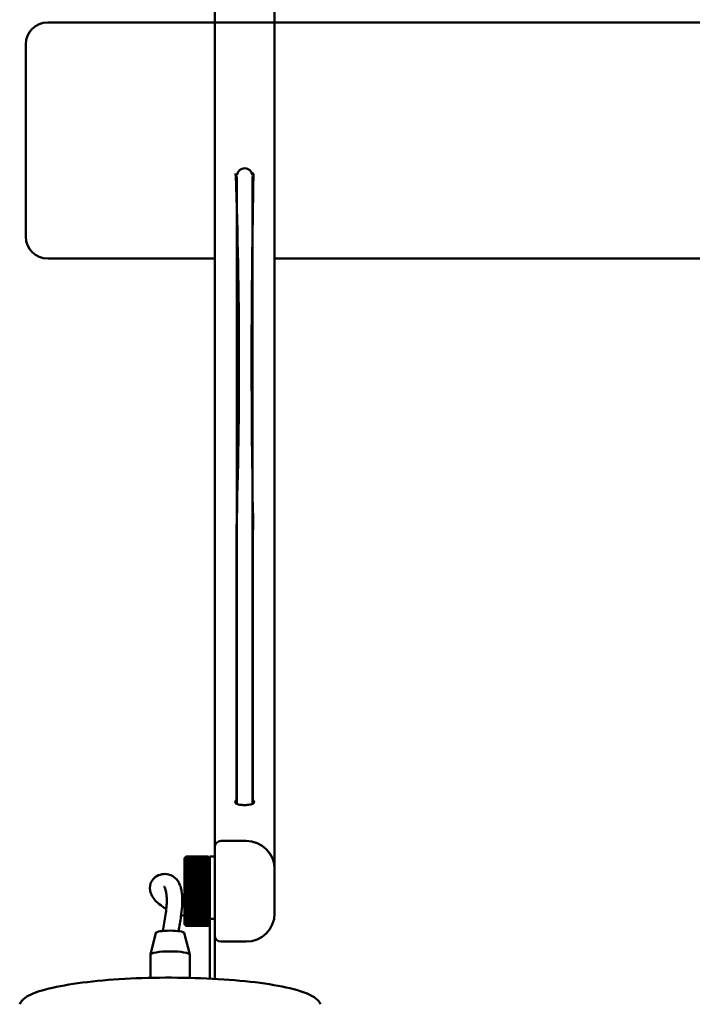
# Model space of a CAD drawing. Units: millimetres. Extents: x 0 to 420, y 0 to 229.
# Drawn here: x 56 to 70, y 127 to 148 of the extents above; entities that cross this region are included whole.
import ezdxf

# ---------------------------------------------------------------- set-up
doc = ezdxf.new("R2010")
doc.units = ezdxf.units.MM
doc.header["$LTSCALE"] = 0.75
doc.layers.add('FD_Dimensions', color=7, linetype='Continuous', lineweight=25)
doc.layers.add('Visible', color=7, linetype='Continuous', lineweight=50)
doc.styles.get("Standard").update_dxf_attribs({"font": 'arial.ttf'})
doc.dimstyles.new('Dim-ISO-25', dxfattribs={"dimtxt": 3.5, "dimasz": 3.5, "dimexe": 2.1, "dimexo": 2.1, "dimgap": 1.4, "dimtad": 1, "dimzin": 12, "dimdsep": 46, "dimtxsty": 'Standard', "dimcen": 0, "dimazin": 3, "dimtp": 0.1, "dimtm": 0.1, "dimtfac": 0.714286, "dimtmove": 0, "dimatfit": 3, "dimfxl": 1, "dimtzin": 12, "dimarcsym": 0})

# ---------------------------------------------------------------- blocks, each defined once
blk = doc.blocks.new('*D10')
at = {"layer": 'Defpoints', "color": 0, "transparency": 16777216}
for p in [(195.684131, 220.546573), (56.217464, 147.679113), (195.684131, 147.212446)]:
    blk.add_point(p, dxfattribs=at)
at = {"layer": 'FD_Dimensions', "color": 0, "lineweight": -2, "transparency": 16777216}
for p, q in [((56.217464, 149.779113), (56.217464, 222.646573)), ((195.684131, 149.312446), (195.684131, 222.646573)), ((59.717464, 220.546573), (192.184131, 220.546573))]:
    blk.add_line(p, q, dxfattribs=at)
at = {"layer": 'FD_Dimensions', "color": 0, "transparency": 16777216}
for points in [[(59.717464, 221.129906), (59.717464, 219.96324), (56.217464, 220.546573)], [(192.184131, 221.129906), (192.184131, 219.96324), (195.684131, 220.546573)]]:
    blk.add_solid(points, dxfattribs=at)
at = {"layer": 'FD_Dimensions', "color": 0, "transparency": 16777216, "insert": (125.950797, 224.240911), "char_height": 3.5, "attachment_point": 5}
blk.add_mtext('2100 (L)', dxfattribs=at)

msp = doc.modelspace()

# ---------------------------------------------------------------- linework, layer by layer
at = {"layer": 'Visible'}
for p, q in [((60.21746, 148.14576), (60.21746, 153.7563)), ((61.48413, 153.7563), (61.48413, 148.14576)), ((60.21746, 148.14578), (56.68413, 148.14578)), ((60.21746, 148.14578), (60.21746, 145.23452)), ((60.21746, 145.55873), (60.21746, 148.14578)), ((60.21746, 148.14578), (61.48413, 148.14578)), ((61.48413, 145.20734), (61.48413, 148.14578)), ((61.48413, 148.14578), (78.88413, 148.14578)), ((61.48413, 145.55873), (61.48413, 148.14578)), ((56.21746, 143.61245), (56.21746, 147.67911)), ((60.21746, 144.95335), (60.21746, 145.23454)), ((61.48413, 145.20734), (61.48413, 144.93272)), ((60.21746, 136.88175), (60.21746, 144.95335)), ((60.68413, 131.80401), (60.68413, 144.88462)), ((61.01746, 131.80401), (61.01746, 144.88462)), ((61.48413, 144.93272), (61.48413, 136.88175)), ((60.21746, 143.14578), (56.68413, 143.14578)), ((61.48413, 143.14578), (78.88413, 143.14578)), ((61.02226, 131.6919), (61.02226, 137.41092)), ((60.21746, 130.68867), (60.21746, 136.88175)), ((61.48413, 136.88175), (61.48413, 130.222)), ((60.68413, 131.80401), (60.68413, 131.71225)), ((61.01746, 131.71225), (61.01746, 131.80401)), ((60.68413, 131.71225), (60.68413, 131.6795)), ((60.68413, 131.63233), (60.68413, 131.6795)), ((60.68413, 131.63233), (60.68413, 131.60267)), ((61.01746, 131.6795), (61.01746, 131.71225)), ((61.01746, 131.6795), (61.01746, 131.63233)), ((61.01746, 131.60267), (61.01746, 131.63233)), ((60.21746, 130.68867), (60.21746, 128.95802)), ((60.3508, 130.822), (60.88413, 130.822)), ((59.57746, 130.45533), (59.59748, 130.47535)), ((60.07746, 130.48856), (59.6108, 130.48856)), ((59.6108, 130.48677), (60.07746, 130.48677)), ((59.6108, 130.48673), (59.6108, 130.48677)), ((60.07746, 130.48673), (59.6108, 130.48673)), ((59.6108, 130.4791), (60.07746, 130.4791)), ((59.6108, 130.47901), (59.6108, 130.4791)), ((60.07746, 130.47901), (59.6108, 130.47901)), ((59.6108, 130.46561), (60.07746, 130.46561)), ((59.6108, 130.46546), (59.6108, 130.46561)), ((60.07746, 130.46546), (59.6108, 130.46546)), ((60.07746, 130.48677), (60.07746, 130.48673)), ((60.07746, 130.4791), (60.07746, 130.47901)), ((60.07746, 130.46561), (60.07746, 130.46546)), ((60.1108, 130.45533), (60.09078, 130.47535)), ((60.1108, 129.17405), (60.1108, 130.48867)), ((60.1108, 130.48867), (60.21746, 130.48867)), ((59.57746, 130.45533), (59.57746, 130.45507)), ((59.57746, 130.45507), (59.57746, 130.45053)), ((59.57746, 130.45053), (59.57746, 130.4404)), ((59.57746, 130.4404), (59.57746, 130.42475)), ((59.57746, 130.42475), (59.57746, 130.40371)), ((59.57746, 130.40371), (59.57746, 130.37744)), ((59.57746, 130.37744), (59.57746, 130.34617)), ((59.57746, 130.34617), (59.57746, 130.31015)), ((59.57746, 130.31015), (59.57746, 130.26965)), ((59.57746, 130.26965), (59.57746, 130.22502)), ((59.6108, 130.44639), (60.07746, 130.44639)), ((59.6108, 130.4462), (59.6108, 130.44639)), ((60.07746, 130.4462), (59.6108, 130.4462)), ((59.6108, 130.42162), (60.07746, 130.42162)), ((59.6108, 130.42137), (59.6108, 130.42162)), ((60.07746, 130.42137), (59.6108, 130.42137)), ((59.6108, 130.39148), (60.07746, 130.39148)), ((59.6108, 130.39118), (59.6108, 130.39148)), ((60.07746, 130.39118), (59.6108, 130.39118)), ((59.6108, 130.35621), (60.07746, 130.35621)), ((59.6108, 130.35588), (59.6108, 130.35621)), ((60.07746, 130.35588), (59.6108, 130.35588)), ((59.6108, 130.31611), (60.07746, 130.31611)), ((59.6108, 130.31573), (59.6108, 130.31611)), ((60.07746, 130.31573), (59.6108, 130.31573)), ((59.6108, 130.27149), (60.07746, 130.27149)), ((59.6108, 130.27108), (59.6108, 130.27149)), ((60.07746, 130.27108), (59.6108, 130.27108)), ((60.07746, 130.44639), (60.07746, 130.4462)), ((60.07746, 130.42162), (60.07746, 130.42137)), ((60.07746, 130.39148), (60.07746, 130.39118)), ((60.07746, 130.35621), (60.07746, 130.35588)), ((60.07746, 130.31611), (60.07746, 130.31573)), ((60.07746, 130.27149), (60.07746, 130.27108)), ((60.1108, 130.22502), (59.57746, 130.22502)), ((59.57746, 130.22502), (59.57746, 130.1766)), ((60.1108, 130.1766), (59.57746, 130.1766)), ((59.57746, 130.1766), (59.57746, 130.1248)), ((60.1108, 130.1248), (59.57746, 130.1248)), ((59.57746, 130.1248), (59.57746, 130.07001)), ((60.1108, 130.07001), (59.57746, 130.07001)), ((59.57746, 130.07001), (59.57746, 130.0127)), ((59.6108, 130.22272), (60.07746, 130.22272)), ((59.6108, 130.22227), (59.6108, 130.22272)), ((60.07746, 130.22227), (59.6108, 130.22227)), ((59.6108, 130.17019), (60.07746, 130.17019)), ((59.6108, 130.1697), (59.6108, 130.17019)), ((60.07746, 130.1697), (59.6108, 130.1697)), ((59.6108, 130.11431), (60.07746, 130.11431)), ((59.6108, 130.1138), (59.6108, 130.11431)), ((60.07746, 130.1138), (59.6108, 130.1138)), ((59.6108, 130.05554), (60.07746, 130.05554)), ((59.6108, 130.05501), (59.6108, 130.05554)), ((60.07746, 130.05501), (59.6108, 130.05501)), ((60.07746, 130.22272), (60.07746, 130.22227)), ((60.07746, 130.17019), (60.07746, 130.1697)), ((60.07746, 130.11431), (60.07746, 130.1138)), ((60.07746, 130.05554), (60.07746, 130.05501)), ((61.48413, 129.94267), (61.48413, 130.222)), ((60.1108, 130.0127), (59.57746, 130.0127)), ((59.57746, 130.0127), (59.57746, 129.95331)), ((60.1108, 129.95331), (59.57746, 129.95331)), ((59.57746, 129.95331), (59.57746, 129.89232)), ((60.1108, 129.89232), (59.57746, 129.89232)), ((59.57746, 129.89232), (59.57746, 129.83024)), ((59.6108, 129.99436), (60.07746, 129.99436)), ((59.6108, 129.99381), (59.6108, 129.99436)), ((60.07746, 129.99381), (59.6108, 129.99381)), ((59.6108, 129.93125), (60.07746, 129.93125)), ((59.6108, 129.93068), (59.6108, 129.93125)), ((60.07746, 129.93068), (59.6108, 129.93068)), ((59.6108, 129.86673), (60.07746, 129.86673)), ((59.6108, 129.86615), (59.6108, 129.86673)), ((60.07746, 129.86615), (59.6108, 129.86615)), ((60.07746, 129.99436), (60.07746, 129.99381)), ((60.07746, 129.93125), (60.07746, 129.93068)), ((60.07746, 129.86673), (60.07746, 129.86615)), ((61.48413, 129.93209), (61.48389, 129.93209)), ((61.48413, 129.94267), (61.48413, 129.93209)), ((61.48413, 129.93209), (61.48413, 129.91059)), ((61.48413, 129.31841), (61.48413, 129.91059)), ((60.1108, 129.83024), (59.57746, 129.83024)), ((59.57746, 129.83024), (59.57746, 129.76755)), ((60.1108, 129.76755), (59.57746, 129.76755)), ((59.57746, 129.76755), (59.57746, 129.70476)), ((60.1108, 129.70476), (59.57746, 129.70476)), ((59.57746, 129.70476), (59.57746, 129.64238)), ((60.1108, 129.64238), (59.57746, 129.64238)), ((59.57746, 129.64238), (59.57746, 129.58091)), ((59.6108, 129.80131), (60.07746, 129.80131)), ((59.6108, 129.80072), (59.6108, 129.80131)), ((60.07746, 129.80072), (59.6108, 129.80072)), ((59.6108, 129.73551), (60.07746, 129.73551)), ((59.6108, 129.73493), (59.6108, 129.73551)), ((60.07746, 129.73493), (59.6108, 129.73493)), ((59.6108, 129.66988), (60.07746, 129.66988)), ((59.6108, 129.6693), (59.6108, 129.66988)), ((60.07746, 129.6693), (59.6108, 129.6693)), ((60.07746, 129.80131), (60.07746, 129.80072)), ((60.07746, 129.73551), (60.07746, 129.73493)), ((60.07746, 129.66988), (60.07746, 129.6693)), ((60.1108, 129.58091), (59.57746, 129.58091)), ((59.57746, 129.58091), (59.57746, 129.52085)), ((60.1108, 129.52085), (59.57746, 129.52085)), ((59.57746, 129.52085), (59.57746, 129.46267)), ((60.1108, 129.46267), (59.57746, 129.46267)), ((59.57746, 129.46267), (59.57746, 129.40685)), ((59.6108, 129.60494), (60.07746, 129.60494)), ((59.6108, 129.60437), (59.6108, 129.60494)), ((60.07746, 129.60437), (59.6108, 129.60437)), ((59.6108, 129.54121), (60.07746, 129.54121)), ((59.6108, 129.54065), (59.6108, 129.54121)), ((60.07746, 129.54065), (59.6108, 129.54065)), ((59.6108, 129.4792), (60.07746, 129.4792)), ((59.6108, 129.47865), (59.6108, 129.4792)), ((60.07746, 129.47865), (59.6108, 129.47865)), ((60.07746, 129.60494), (60.07746, 129.60437)), ((60.07746, 129.54121), (60.07746, 129.54065)), ((60.07746, 129.4792), (60.07746, 129.47865)), ((60.1108, 129.40685), (59.57746, 129.40685)), ((59.57746, 129.40685), (59.57746, 129.35383)), ((59.57746, 129.35383), (59.57746, 129.30405)), ((60.1108, 129.35383), (59.57746, 129.35383)), ((60.1108, 129.30405), (59.57746, 129.30405)), ((59.57746, 129.30405), (59.57746, 129.2579)), ((59.57746, 129.2579), (59.57746, 129.21575)), ((59.57746, 129.21575), (59.57746, 129.17795)), ((59.6108, 129.41941), (60.07746, 129.41941)), ((59.6108, 129.41889), (59.6108, 129.41941)), ((60.07746, 129.41889), (59.6108, 129.41889)), ((59.6108, 129.36233), (60.07746, 129.36233)), ((59.6108, 129.36184), (59.6108, 129.36233)), ((60.07746, 129.36184), (59.6108, 129.36184)), ((59.6108, 129.30841), (60.07746, 129.30841)), ((59.6108, 129.30795), (59.6108, 129.30841)), ((60.07746, 129.30795), (59.6108, 129.30795)), ((59.6108, 129.2581), (60.07746, 129.2581)), ((59.6108, 129.25767), (59.6108, 129.2581)), ((60.07746, 129.25767), (59.6108, 129.25767)), ((60.07746, 129.41941), (60.07746, 129.41889)), ((60.07746, 129.36233), (60.07746, 129.36184)), ((60.07746, 129.30841), (60.07746, 129.30795)), ((60.07746, 129.2581), (60.07746, 129.25767)), ((61.48413, 129.28219), (61.48344, 129.28219)), ((61.48413, 129.31841), (61.48413, 129.28219)), ((59.57746, 129.17795), (59.57746, 129.1448)), ((59.57746, 129.1448), (59.57746, 129.11656)), ((59.57746, 129.11656), (59.57746, 129.09347)), ((59.57746, 129.09347), (59.57746, 129.0757)), ((59.57746, 129.0757), (59.57746, 129.06341)), ((59.57746, 129.06341), (59.57746, 129.05669)), ((59.57746, 129.05669), (59.57746, 129.05533)), ((59.57746, 129.05533), (59.59748, 129.03532)), ((59.6108, 129.21178), (60.07746, 129.21178)), ((59.6108, 129.21139), (59.6108, 129.21178)), ((60.07746, 129.21139), (59.6108, 129.21139)), ((59.6108, 129.16984), (60.07746, 129.16984)), ((59.6108, 129.16949), (59.6108, 129.16984)), ((60.07746, 129.16949), (59.6108, 129.16949)), ((59.6108, 129.13262), (60.07746, 129.13262)), ((59.6108, 129.13231), (59.6108, 129.13262)), ((60.07746, 129.13231), (59.6108, 129.13231)), ((59.6108, 129.10041), (60.07746, 129.10041)), ((59.6108, 129.10014), (59.6108, 129.10041)), ((60.07746, 129.10014), (59.6108, 129.10014)), ((59.6108, 129.07347), (60.07746, 129.07347)), ((59.6108, 129.07325), (59.6108, 129.07347)), ((60.07746, 129.07325), (59.6108, 129.07325)), ((59.6108, 129.05202), (60.07746, 129.05202)), ((59.6108, 129.05186), (59.6108, 129.05202)), ((60.07746, 129.05186), (59.6108, 129.05186)), ((59.6108, 129.03624), (60.07746, 129.03624)), ((59.6108, 129.03612), (59.6108, 129.03624)), ((60.07746, 129.03612), (59.6108, 129.03612)), ((59.6108, 129.02624), (60.07746, 129.02624)), ((59.6108, 129.02618), (59.6108, 129.02624)), ((60.07746, 129.02618), (59.6108, 129.02618)), ((59.6108, 129.02212), (60.07746, 129.02212)), ((59.6108, 129.02211), (59.6108, 129.02212)), ((60.07746, 129.02211), (59.6108, 129.02211)), ((60.07746, 129.21178), (60.07746, 129.21139)), ((60.07746, 129.16984), (60.07746, 129.16949)), ((60.07746, 129.13262), (60.07746, 129.13231)), ((60.07746, 129.10041), (60.07746, 129.10014)), ((60.07746, 129.07347), (60.07746, 129.07325)), ((60.07746, 129.05202), (60.07746, 129.05186)), ((60.07746, 129.03624), (60.07746, 129.03612)), ((60.07746, 129.02624), (60.07746, 129.02618)), ((60.07746, 129.02212), (60.07746, 129.02211)), ((60.1108, 129.05533), (60.09078, 129.03532)), ((60.1108, 129.17405), (60.1108, 127.90655)), ((60.21746, 129.17405), (60.1108, 129.17405)), ((58.97167, 128.87181), (58.85511, 128.41313)), ((59.57108, 128.87181), (59.68764, 128.41313)), ((60.21746, 128.95802), (60.21746, 127.90102)), ((60.3508, 128.68867), (60.88413, 128.68867)), ((58.85471, 127.92166), (58.85471, 128.40994)), ((59.68804, 127.92166), (59.68804, 128.40994))]:
    msp.add_line(p, q, dxfattribs=at)
at = {"layer": 'Visible', "extrusion": (0, 0, -1)}
for centre, radius, start, end in [((-56.68413, 147.67911), 0.46667, 0, 90), ((-60.8508, 144.89083), 0.16667, 7.353891, 172.646109), ((-56.68413, 143.61245), 0.46667, 270, 0), ((-60.3508, 130.68867), 0.13333, 0, 90), ((-60.88413, 130.222), 0.6, 90, 180), ((-60.88413, 129.28867), 0.6, 180.618529, 270), ((-60.3508, 128.822), 0.13333, 270, 0)]:
    msp.add_arc(centre, radius, start, end, dxfattribs=at)
at = {"layer": 'Visible'}
for centre, radius, start, end in [((-53.63765, 140.95188), 114.36725, 358.225836, 1.985327), ((252.92558, 141.00574), 191.92859, 178.833657, 181.073163)]:
    msp.add_arc(centre, radius, start, end, dxfattribs=at)
at = {"layer": 'Visible', "extrusion": (0, 0, -1)}
for centre, major_axis, ratio, start_param, end_param in [((60.8508, 131.66299), (-0.2, 0), 0.42261826, 4.5449409, 4.87983706), ((59.27137, 128.86951), (-0.3, 0), 0.17364818, 0.04409603, 3.09749662), ((59.27137, 128.40994), (-0.41667, 0), 0.17364818, 0, 3.14159265)]:
    msp.add_ellipse(centre, major_axis=major_axis, ratio=ratio, start_param=start_param, end_param=end_param, dxfattribs=at)
at = {"layer": 'Visible'}
for points, knots in [([(60.66548, 144.94641), (60.66536, 144.9462), (60.66523, 144.94599), (60.65932, 144.93577), (60.6569, 144.925), (60.65812, 144.91424), (60.65814, 144.91406), (60.65816, 144.91387)], [-0.002294251, -0.002294251, -0.002294251, -0.002294251, 0, 0, 0.109538901, 0.109538901, 0.111454924, 0.111454924, 0.111454924, 0.111454924]), ([(61.03835, 144.91244), (61.03864, 144.91506), (61.0387, 144.91771), (61.03773, 144.93416), (61.03093, 144.9482), (61.01875, 144.9604), (61.01859, 144.96056), (61.01843, 144.96072)], [0.302885986, 0.302885986, 0.302885986, 0.302885986, 0.329758103, 0.329758103, 0.469010861, 0.469010861, 0.470873003, 0.470873003, 0.470873003, 0.470873003]), ([(60.67934, 131.6919), (60.67072, 131.68399), (60.66391, 131.67583), (60.65446, 131.66007), (60.65174, 131.65254), (60.65092, 131.64471), (60.65087, 131.64397), (60.65082, 131.64293), (60.65081, 131.64264), (60.6508, 131.64212), (60.6508, 131.6419), (60.6508, 131.64145), (60.6508, 131.64122), (60.65081, 131.64067), (60.65082, 131.64035), (60.65086, 131.63932), (60.65092, 131.63861), (60.65173, 131.63105), (60.65455, 131.62483), (60.66455, 131.61334), (60.67199, 131.60823), (60.69268, 131.59868), (60.70667, 131.59457), (60.73734, 131.58823), (60.75343, 131.58585), (60.78566, 131.58218), (60.80135, 131.5808), (60.81746, 131.57965)], [0.260911008, 0.260911008, 0.260911008, 0.260911008, 0.337010152, 0.337010152, 0.410474835, 0.410474835, 0.418205611, 0.418205611, 0.421345427, 0.421345427, 0.423657801, 0.423657801, 0.426159263, 0.426159263, 0.42955073, 0.42955073, 0.437246734, 0.437246734, 0.512437242, 0.512437242, 0.593151961, 0.593151961, 0.688916947, 0.688916947, 0.774103881, 0.774103881, 0.84767017, 0.84767017, 0.84767017, 0.84767017]), ([(60.68413, 131.6795), (60.68413, 131.68233), (60.68366, 131.68496), (60.68198, 131.68913), (60.68078, 131.69068), (60.6795, 131.69177), (60.67942, 131.69184), (60.67934, 131.6919)], [0.3725776318, 0.3725776318, 0.3725776318, 0.3725776318, 0.3866345763, 0.3866345763, 0.4006915208, 0.4006915208, 0.4015859173, 0.4015859173, 0.4015859173, 0.4015859173]), ([(60.88413, 131.57965), (60.89877, 131.58069), (60.91339, 131.58196), (60.95192, 131.58618), (60.97432, 131.58975), (61.00977, 131.59881), (61.02519, 131.60494), (61.04571, 131.62094), (61.0508, 131.6309), (61.0508, 131.64159), (61.0508, 131.65228), (61.04571, 131.66504), (61.03169, 131.6826), (61.02726, 131.68731), (61.02226, 131.6919)], [1.419809134, 1.419809134, 1.419809134, 1.419809134, 1.483956506, 1.483956506, 1.597233009, 1.597233009, 1.711084828, 1.711084828, 1.824936648, 1.824936648, 1.824936648, 1.938788468, 1.938788468, 1.980545206, 1.980545206, 1.980545206, 1.980545206]), ([(61.02226, 131.6919), (61.02218, 131.69184), (61.0221, 131.69177), (61.02081, 131.69068), (61.01962, 131.68913), (61.01794, 131.68496), (61.01746, 131.68233), (61.01746, 131.6795)], [-0.0290082855, -0.0290082855, -0.0290082855, -0.0290082855, -0.0281138891, -0.0281138891, -0.0140569445, -0.0140569445, 0, 0, 0, 0]), ([(59.19175, 129.3833), (59.13394, 129.41506), (59.08307, 129.44885), (58.96521, 129.54448), (58.91198, 129.61006), (58.8769, 129.68339), (58.87351, 129.69109), (58.86112, 129.72189), (58.85443, 129.74501), (58.8379, 129.83689), (58.84907, 129.90398), (58.91999, 130.03244), (58.99291, 130.09478), (59.1412, 130.12246), (59.18892, 130.12275), (59.30115, 130.09653), (59.36527, 130.05921), (59.43177, 129.9796), (59.44861, 129.95359), (59.47597, 129.89808), (59.4871, 129.86903), (59.50366, 129.81142), (59.50983, 129.78367), (59.5228, 129.70515), (59.52724, 129.65044), (59.52951, 129.54155), (59.52774, 129.48651), (59.51937, 129.36202), (59.5115, 129.29208), (59.48707, 129.11705), (59.46802, 129.01332), (59.4472, 128.91252), (59.44712, 128.91213), (59.44704, 128.91174)], [4.78893417, 4.78893417, 4.78893417, 4.78893417, 5.21969643, 5.21969643, 5.97084899, 5.97084899, 6.05883626, 6.05883626, 6.32303409, 6.32303409, 7.12159131, 7.12159131, 8.1128866, 8.1128866, 8.50667451, 8.50667451, 9.04079301, 9.04079301, 9.25430844, 9.25430844, 9.44357081, 9.44357081, 9.5953189, 9.5953189, 9.84989935, 9.84989935, 10.09433429, 10.09433429, 10.41182587, 10.41182587, 10.91125929, 10.91125929, 10.91318366, 10.91318366, 10.91318366, 10.91318366]), ([(59.1143, 128.9139), (59.13803, 129.02399), (59.1598, 129.13793), (59.18389, 129.30904), (59.19029, 129.3629), (59.19924, 129.47013), (59.20195, 129.52436), (59.20144, 129.60624), (59.20028, 129.63549), (59.19498, 129.6987), (59.18985, 129.73217), (59.17862, 129.78034), (59.17288, 129.79811), (59.16141, 129.82667), (59.15563, 129.83723), (59.14506, 129.85355), (59.14101, 129.85735), (59.13927, 129.85888), (59.13909, 129.85902), (59.13909, 129.85902)], [0.07310848, 0.07310848, 0.07310848, 0.07310848, 0.62858769, 0.62858769, 0.87549228, 0.87549228, 1.11487864, 1.11487864, 1.2497738, 1.2497738, 1.42641913, 1.42641913, 1.56702891, 1.56702891, 1.71804445, 1.71804445, 1.91165462, 1.91165462, 1.96414645, 1.96414645, 1.96414645, 1.96414645]), ([(62.45262, 127.36195), (62.43121, 127.42446), (62.38367, 127.46978), (62.20983, 127.58491), (62.0377, 127.64582), (61.60373, 127.75001), (61.35448, 127.79269), (60.79676, 127.86102), (60.48982, 127.88693), (59.84635, 127.9204), (59.51011, 127.92804), (58.84112, 127.92447), (58.5085, 127.91328), (57.87953, 127.87314), (57.58336, 127.84418), (57.05573, 127.77097), (56.82489, 127.72672), (56.44651, 127.62481), (56.30214, 127.56883), (56.15175, 127.46207), (56.10974, 127.41922), (56.09013, 127.36195)], [3.20099099, 3.20099099, 3.20099099, 3.20099099, 3.39801734, 3.39801734, 3.76778038, 3.76778038, 4.09794707, 4.09794707, 4.42134024, 4.42134024, 4.74312384, 4.74312384, 5.06459199, 5.06459199, 5.38654206, 5.38654206, 5.71053981, 5.71053981, 6.0432901, 6.0432901, 6.22378697, 6.22378697, 6.22378697, 6.22378697])]:
    msp.add_open_spline(points, degree=3, knots=knots, dxfattribs=at)
for points in [[(60.67934, 137.41093), (60.67934, 135.50458), (60.67934, 133.59824), (60.67934, 131.6919)], [(61.48413, 129.94267), (61.48413, 129.9392), (61.48406, 129.93567), (61.48389, 129.93209)], [(61.48389, 129.93209), (61.48406, 129.92483), (61.48413, 129.91766), (61.48413, 129.91059)], [(59.52861, 129.54258), (59.5444, 129.53672), (59.5607, 129.53097), (59.57746, 129.52535)], [(59.57746, 129.23287), (59.5532, 129.2395), (59.52936, 129.24643), (59.50601, 129.25363)], [(61.48413, 129.31841), (61.48413, 129.30661), (61.48392, 129.2945), (61.48344, 129.28219)]]:
    msp.add_open_spline(points, degree=3, dxfattribs=at)
for points, weights in [([(59.6108, 130.48856), (59.59339, 130.47142), (59.57746, 130.45507)], [1, 1.00051795436, 1]), ([(59.57746, 130.45507), (59.59339, 130.47055), (59.6108, 130.48677)], [1, 1.00051795436, 1]), ([(59.6108, 130.48673), (59.59339, 130.46821), (59.57746, 130.45053)], [1, 1.00051795436, 1]), ([(59.57746, 130.45053), (59.59339, 130.46449), (59.6108, 130.4791)], [1, 1.00051795436, 1]), ([(59.6108, 130.47901), (59.59339, 130.45925), (59.57746, 130.4404)], [1, 1.00051795436, 1]), ([(59.57746, 130.4404), (59.59339, 130.45271), (59.6108, 130.46561)], [1, 1.00051795435, 1]), ([(59.6108, 130.46546), (59.59339, 130.44463), (59.57746, 130.42475)], [1, 1.00051795436, 1]), ([(60.1108, 130.45507), (60.09487, 130.47142), (60.07746, 130.48856)], [1, 1.00051795435, 1]), ([(60.07746, 130.48677), (60.09487, 130.47055), (60.1108, 130.45507)], [1, 1.00051795436, 1]), ([(60.1108, 130.45053), (60.09487, 130.46821), (60.07746, 130.48673)], [1, 1.00051795435, 1]), ([(60.07746, 130.4791), (60.09487, 130.46449), (60.1108, 130.45053)], [1, 1.00051795436, 1]), ([(60.1108, 130.4404), (60.09487, 130.45925), (60.07746, 130.47901)], [1, 1.00051795435, 1]), ([(60.07746, 130.46561), (60.09487, 130.45271), (60.1108, 130.4404)], [1, 1.00051795436, 1]), ([(60.1108, 130.42475), (60.09487, 130.44463), (60.07746, 130.46546)], [1, 1.00051795436, 1]), ([(59.57746, 130.42475), (59.59339, 130.43532), (59.6108, 130.4464)], [1, 1.00051795436, 1]), ([(59.6108, 130.4462), (59.59339, 130.42446), (59.57746, 130.40371)], [1, 1.00051795436, 1]), ([(59.57746, 130.40371), (59.59339, 130.41245), (59.6108, 130.42162)], [1, 1.00051795435, 1]), ([(59.6108, 130.42137), (59.59339, 130.3989), (59.57746, 130.37744)], [1, 1.00051795436, 1]), ([(59.57746, 130.37744), (59.59339, 130.3843), (59.6108, 130.39148)], [1, 1.00051795436, 1]), ([(59.6108, 130.39118), (59.59339, 130.36816), (59.57746, 130.34617)], [1, 1.00051795436, 1]), ([(59.57746, 130.34617), (59.59339, 130.35108), (59.6108, 130.35621)], [1, 1.00051795436, 1]), ([(59.6108, 130.35588), (59.59339, 130.33248), (59.57746, 130.31015)], [1, 1.00051795436, 1]), ([(59.57746, 130.31015), (59.59339, 130.31306), (59.6108, 130.31611)], [1, 1.00051795436, 1]), ([(59.6108, 130.31573), (59.59339, 130.29216), (59.57746, 130.26965)], [1, 1.00051795436, 1]), ([(59.57746, 130.26965), (59.59339, 130.27055), (59.6108, 130.27149)], [1, 1.00051795435, 1]), ([(59.6108, 130.27108), (59.59339, 130.24751), (59.57746, 130.22502)], [1, 1.00051795436, 1]), ([(60.07746, 130.4464), (60.09487, 130.43532), (60.1108, 130.42475)], [1, 1.00051795435, 1]), ([(60.1108, 130.40371), (60.09487, 130.42446), (60.07746, 130.4462)], [1, 1.00051795436, 1]), ([(60.07746, 130.42162), (60.09487, 130.41245), (60.1108, 130.40371)], [1, 1.00051795436, 1]), ([(60.1108, 130.37744), (60.09487, 130.3989), (60.07746, 130.42137)], [1, 1.00051795435, 1]), ([(60.07746, 130.39148), (60.09487, 130.3843), (60.1108, 130.37744)], [1, 1.00051795435, 1]), ([(60.1108, 130.34617), (60.09487, 130.36816), (60.07746, 130.39118)], [1, 1.00051795435, 1]), ([(60.07746, 130.35621), (60.09487, 130.35108), (60.1108, 130.34617)], [1, 1.00051795435, 1]), ([(60.1108, 130.31015), (60.09487, 130.33248), (60.07746, 130.35588)], [1, 1.00051795435, 1]), ([(60.07746, 130.31611), (60.09487, 130.31306), (60.1108, 130.31015)], [1, 1.00051795435, 1]), ([(60.1108, 130.26965), (60.09487, 130.29216), (60.07746, 130.31573)], [1, 1.00051795435, 1]), ([(60.07746, 130.27149), (60.09487, 130.27055), (60.1108, 130.26965)], [1, 1.00051795435, 1]), ([(60.1108, 130.22502), (60.09487, 130.24751), (60.07746, 130.27108)], [1, 1.00051795436, 1]), ([(59.57746, 130.22502), (59.59339, 130.2239), (59.6108, 130.22272)], [1, 1.00051795436, 1]), ([(59.6108, 130.22227), (59.59339, 130.1989), (59.57746, 130.1766)], [1, 1.00051795436, 1]), ([(59.57746, 130.1766), (59.59339, 130.17347), (59.6108, 130.17019)], [1, 1.00051795436, 1]), ([(59.6108, 130.1697), (59.59339, 130.14673), (59.57746, 130.12479)], [1, 1.00051795436, 1]), ([(59.57746, 130.12479), (59.59339, 130.11967), (59.6108, 130.11431)], [1, 1.00051795436, 1]), ([(59.6108, 130.1138), (59.59339, 130.0914), (59.57746, 130.07001)], [1, 1.00051795436, 1]), ([(59.57746, 130.07001), (59.59339, 130.06295), (59.6108, 130.05554)], [1, 1.00051795435, 1]), ([(59.6108, 130.05501), (59.59339, 130.03336), (59.57746, 130.0127)], [1, 1.00051795436, 1]), ([(60.07746, 130.22272), (60.09487, 130.2239), (60.1108, 130.22502)], [1, 1.00051795436, 1]), ([(60.1108, 130.1766), (60.09487, 130.1989), (60.07746, 130.22227)], [1, 1.00051795435, 1]), ([(60.07746, 130.17019), (60.09487, 130.17347), (60.1108, 130.1766)], [1, 1.00051795435, 1]), ([(60.1108, 130.12479), (60.09487, 130.14673), (60.07746, 130.1697)], [1, 1.00051795435, 1]), ([(60.07746, 130.11431), (60.09487, 130.11967), (60.1108, 130.12479)], [1, 1.00051795435, 1]), ([(60.1108, 130.07001), (60.09487, 130.0914), (60.07746, 130.1138)], [1, 1.00051795435, 1]), ([(60.07746, 130.05554), (60.09487, 130.06295), (60.1108, 130.07001)], [1, 1.00051795435, 1]), ([(60.1108, 130.0127), (60.09487, 130.03336), (60.07746, 130.05501)], [1, 1.00051795435, 1]), ([(59.57746, 130.0127), (59.59339, 130.00374), (59.6108, 129.99436)], [1, 1.00051795436, 1]), ([(59.6108, 129.99381), (59.59339, 129.97308), (59.57746, 129.95331)], [1, 1.00051795436, 1]), ([(59.57746, 129.95331), (59.59339, 129.94254), (59.6108, 129.93125)], [1, 1.00051795436, 1]), ([(59.6108, 129.93068), (59.59339, 129.91106), (59.57746, 129.89232)], [1, 1.00051795436, 1]), ([(59.57746, 129.89232), (59.59339, 129.87982), (59.6108, 129.86673)], [1, 1.00051795436, 1]), ([(59.6108, 129.86615), (59.59339, 129.84778), (59.57746, 129.83024)], [1, 1.00051795436, 1]), ([(60.07746, 129.99436), (60.09487, 130.00374), (60.1108, 130.0127)], [1, 1.00051795435, 1]), ([(60.1108, 129.95331), (60.09487, 129.97308), (60.07746, 129.99381)], [1, 1.00051795435, 1]), ([(60.07746, 129.93125), (60.09487, 129.94254), (60.1108, 129.95331)], [1, 1.00051795436, 1]), ([(60.1108, 129.89232), (60.09487, 129.91106), (60.07746, 129.93068)], [1, 1.00051795435, 1]), ([(60.07746, 129.86673), (60.09487, 129.87982), (60.1108, 129.89232)], [1, 1.00051795435, 1]), ([(60.1108, 129.83024), (60.09487, 129.84778), (60.07746, 129.86615)], [1, 1.00051795435, 1]), ([(59.57746, 129.83024), (59.59339, 129.81611), (59.6108, 129.80131)], [1, 1.00051795436, 1]), ([(59.6108, 129.80072), (59.59339, 129.78375), (59.57746, 129.76755)], [1, 1.00051795436, 1]), ([(59.57746, 129.76755), (59.59339, 129.7519), (59.6108, 129.73552)], [1, 1.00051795436, 1]), ([(59.6108, 129.73493), (59.59339, 129.71949), (59.57746, 129.70476)], [1, 1.00051795435, 1]), ([(59.57746, 129.70476), (59.59339, 129.68773), (59.6108, 129.66988)], [1, 1.00051795436, 1]), ([(59.6108, 129.6693), (59.59339, 129.65553), (59.57746, 129.64238)], [1, 1.00051795436, 1]), ([(59.57746, 129.64238), (59.59339, 129.6241), (59.6108, 129.60494)], [1, 1.00051795436, 1]), ([(60.07746, 129.80131), (60.09487, 129.81611), (60.1108, 129.83024)], [1, 1.00051795435, 1]), ([(60.1108, 129.76755), (60.09487, 129.78375), (60.07746, 129.80072)], [1, 1.00051795436, 1]), ([(60.07746, 129.73552), (60.09487, 129.7519), (60.1108, 129.76755)], [1, 1.00051795435, 1]), ([(60.1108, 129.70476), (60.09487, 129.71949), (60.07746, 129.73493)], [1, 1.00051795435, 1]), ([(60.07746, 129.66988), (60.09487, 129.68773), (60.1108, 129.70476)], [1, 1.00051795435, 1]), ([(60.1108, 129.64238), (60.09487, 129.65553), (60.07746, 129.6693)], [1, 1.00051795435, 1]), ([(60.07746, 129.60494), (60.09487, 129.6241), (60.1108, 129.64238)], [1, 1.00051795435, 1]), ([(59.6108, 129.60437), (59.59339, 129.59237), (59.57746, 129.58091)], [1, 1.00051795436, 1]), ([(59.57746, 129.58091), (59.59339, 129.56152), (59.6108, 129.54121)], [1, 1.00051795436, 1]), ([(59.6108, 129.54065), (59.59339, 129.53052), (59.57746, 129.52085)], [1, 1.00051795435, 1]), ([(59.57746, 129.52085), (59.59339, 129.50051), (59.6108, 129.4792)], [1, 1.00051795435, 1]), ([(59.6108, 129.47865), (59.59339, 129.47048), (59.57746, 129.46267)], [1, 1.00051795436, 1]), ([(59.57746, 129.46267), (59.59339, 129.44154), (59.6108, 129.41941)], [1, 1.00051795436, 1]), ([(60.1108, 129.58091), (60.09487, 129.59237), (60.07746, 129.60437)], [1, 1.00051795436, 1]), ([(60.07746, 129.54121), (60.09487, 129.56152), (60.1108, 129.58091)], [1, 1.00051795436, 1]), ([(60.1108, 129.52085), (60.09487, 129.53052), (60.07746, 129.54065)], [1, 1.00051795436, 1]), ([(60.07746, 129.4792), (60.09487, 129.50051), (60.1108, 129.52085)], [1, 1.00051795436, 1]), ([(60.1108, 129.46267), (60.09487, 129.47048), (60.07746, 129.47865)], [1, 1.00051795436, 1]), ([(60.07746, 129.41941), (60.09487, 129.44154), (60.1108, 129.46267)], [1, 1.00051795435, 1]), ([(59.6108, 129.41889), (59.59339, 129.41273), (59.57746, 129.40685)], [1, 1.00051795436, 1]), ([(59.57746, 129.40685), (59.59339, 129.38511), (59.6108, 129.36233)], [1, 1.00051795436, 1]), ([(59.6108, 129.36184), (59.59339, 129.35774), (59.57746, 129.35383)], [1, 1.00051795436, 1]), ([(59.57746, 129.35383), (59.59339, 129.33165), (59.6108, 129.30841)], [1, 1.00051795436, 1]), ([(59.6108, 129.30795), (59.59339, 129.30595), (59.57746, 129.30405)], [1, 1.00051795435, 1]), ([(59.57746, 129.30405), (59.59339, 129.28161), (59.6108, 129.2581)], [1, 1.00051795435, 1]), ([(59.6108, 129.25767), (59.59339, 129.25778), (59.57746, 129.2579)], [1, 1.00051795436, 1]), ([(59.57746, 129.2579), (59.59339, 129.23537), (59.6108, 129.21178)], [1, 1.00051795436, 1]), ([(59.6108, 129.21139), (59.59339, 129.21362), (59.57746, 129.21575)], [1, 1.00051795436, 1]), ([(59.57746, 129.21575), (59.59339, 129.19333), (59.6108, 129.16984)], [1, 1.00051795436, 1]), ([(60.1108, 129.40685), (60.09487, 129.41273), (60.07746, 129.41889)], [1, 1.00051795436, 1]), ([(60.07746, 129.36233), (60.09487, 129.38511), (60.1108, 129.40685)], [1, 1.00051795435, 1]), ([(60.1108, 129.35383), (60.09487, 129.35774), (60.07746, 129.36184)], [1, 1.00051795436, 1]), ([(60.07746, 129.30841), (60.09487, 129.33165), (60.1108, 129.35383)], [1, 1.00051795436, 1]), ([(60.1108, 129.30405), (60.09487, 129.30595), (60.07746, 129.30795)], [1, 1.00051795436, 1]), ([(60.07746, 129.2581), (60.09487, 129.28161), (60.1108, 129.30405)], [1, 1.00051795436, 1]), ([(60.1108, 129.2579), (60.09487, 129.25778), (60.07746, 129.25767)], [1, 1.00051795436, 1]), ([(60.07746, 129.21178), (60.09487, 129.23537), (60.1108, 129.2579)], [1, 1.00051795436, 1]), ([(60.1108, 129.21575), (60.09487, 129.21362), (60.07746, 129.21139)], [1, 1.00051795436, 1]), ([(60.07746, 129.16984), (60.09487, 129.19333), (60.1108, 129.21575)], [1, 1.00051795436, 1]), ([(59.6108, 129.16949), (59.59339, 129.17382), (59.57746, 129.17795)], [1, 1.00051795436, 1]), ([(59.57746, 129.17795), (59.59339, 129.15581), (59.6108, 129.13262)], [1, 1.00051795436, 1]), ([(59.6108, 129.13231), (59.59339, 129.1387), (59.57746, 129.1448)], [1, 1.00051795435, 1]), ([(59.57746, 129.1448), (59.59339, 129.12312), (59.6108, 129.10041)], [1, 1.00051795436, 1]), ([(59.6108, 129.10014), (59.59339, 129.10854), (59.57746, 129.11656)], [1, 1.00051795436, 1]), ([(59.57746, 129.11656), (59.59339, 129.09552), (59.6108, 129.07347)], [1, 1.00051795436, 1]), ([(59.6108, 129.07325), (59.59339, 129.0836), (59.57746, 129.09347)], [1, 1.00051795435, 1]), ([(59.57746, 129.09347), (59.59339, 129.07323), (59.6108, 129.05202)], [1, 1.00051795436, 1]), ([(59.6108, 129.05186), (59.59339, 129.06406), (59.57746, 129.07571)], [1, 1.00051795435, 1]), ([(59.57746, 129.07571), (59.59339, 129.05643), (59.6108, 129.03624)], [1, 1.00051795436, 1]), ([(59.6108, 129.03612), (59.59339, 129.05008), (59.57746, 129.06341)], [1, 1.00051795435, 1]), ([(59.57746, 129.06341), (59.59339, 129.04526), (59.6108, 129.02624)], [1, 1.00051795436, 1]), ([(59.6108, 129.02618), (59.59339, 129.04179), (59.57746, 129.05669)], [1, 1.00051795436, 1]), ([(59.57746, 129.05669), (59.59339, 129.03981), (59.6108, 129.02212)], [1, 1.00051795435, 1]), ([(59.6108, 129.02211), (59.60402, 129.02877), (59.59748, 129.03532)], [1, 1.00020144001, 1.0002461941]), ([(60.07746, 129.13262), (60.09487, 129.15581), (60.1108, 129.17795)], [1, 1.00051795436, 1]), ([(60.1108, 129.17795), (60.09487, 129.17382), (60.07746, 129.16949)], [1, 1.00051795436, 1]), ([(60.1108, 129.1448), (60.09487, 129.1387), (60.07746, 129.13231)], [1, 1.00051795436, 1]), ([(60.07746, 129.10041), (60.09487, 129.12312), (60.1108, 129.1448)], [1, 1.00051795436, 1]), ([(60.1108, 129.11656), (60.09487, 129.10854), (60.07746, 129.10014)], [1, 1.00051795435, 1]), ([(60.07746, 129.07347), (60.09487, 129.09552), (60.1108, 129.11656)], [1, 1.00051795435, 1]), ([(60.07746, 129.05202), (60.09487, 129.07323), (60.1108, 129.09347)], [1, 1.00051795436, 1]), ([(60.1108, 129.09347), (60.09487, 129.0836), (60.07746, 129.07325)], [1, 1.00051795436, 1]), ([(60.1108, 129.07571), (60.09487, 129.06406), (60.07746, 129.05186)], [1, 1.00051795436, 1]), ([(60.07746, 129.03624), (60.09487, 129.05643), (60.1108, 129.07571)], [1, 1.00051795435, 1]), ([(60.1108, 129.06341), (60.09487, 129.05008), (60.07746, 129.03612)], [1, 1.00051795436, 1]), ([(60.07746, 129.02624), (60.09487, 129.04526), (60.1108, 129.06341)], [1, 1.00051795436, 1]), ([(60.07746, 129.02212), (60.09487, 129.03981), (60.1108, 129.05669)], [1, 1.00051795436, 1]), ([(60.1108, 129.05669), (60.09487, 129.04179), (60.07746, 129.02618)], [1, 1.00051795436, 1]), ([(60.09078, 129.03532), (60.08424, 129.02877), (60.07746, 129.02211)], [1.0002461941, 1.00020144001, 1])]:
    msp.add_rational_spline(points, weights, degree=2, dxfattribs=at)

# ---------------------------------------------------------------- dimensions: what is measured, and where the dimension line sits
at = {"layer": 'FD_Dimensions'}
dim = msp.add_linear_dim(base=(195.68413, 220.54657), p1=(56.21746, 147.67911), p2=(195.68413, 147.21245), text='2100 (L)', dimstyle='Dim-ISO-25', override={"dimlfac": 15, "dimclrd": 0, "dimclre": 0}, dxfattribs=at)
dim.commit()
dim.dimension.update_dxf_attribs({"geometry": '*D10', "text_midpoint": (125.9508, 224.24091)})

doc.saveas('drawing.dxf')
